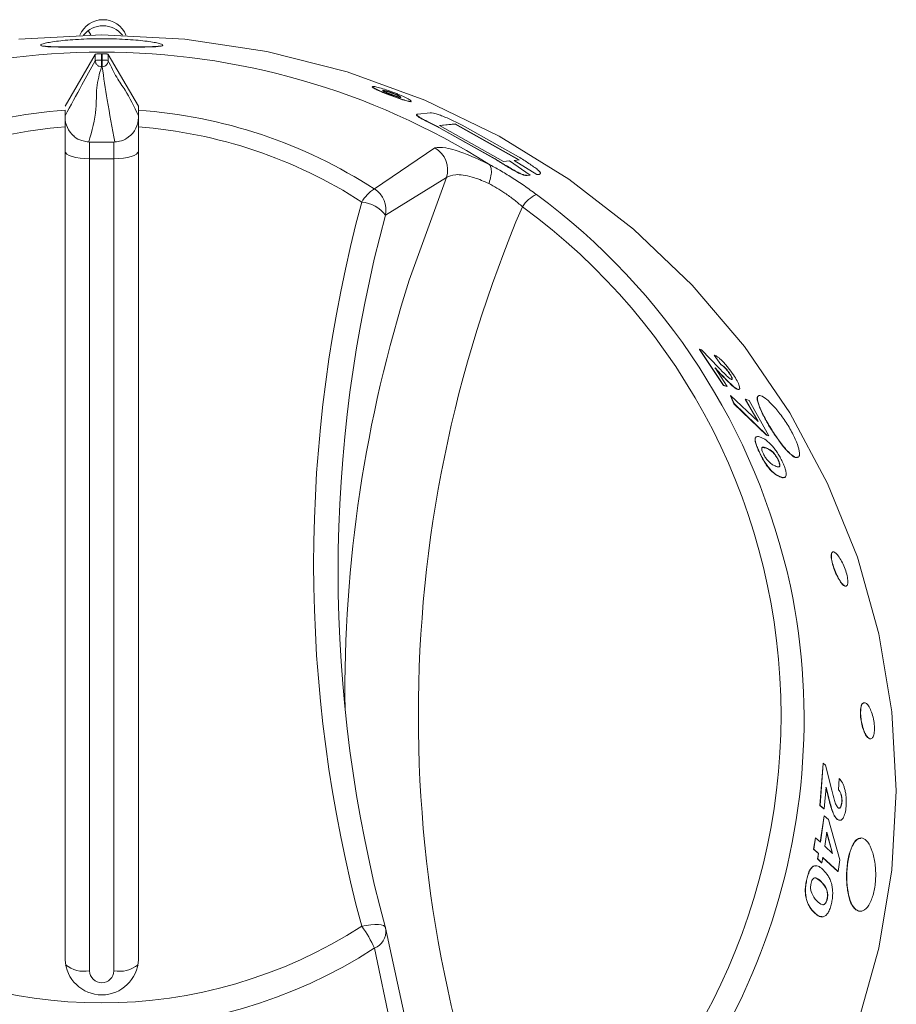
# Model space of a CAD drawing. Units: millimetres. Extents: x 136 to 256, y 60 to 248.
# Drawn here: x 195 to 202, y 218 to 226 of the extents above; entities that cross this region are included whole.
import ezdxf

# ---------------------------------------------------------------- set-up
doc = ezdxf.new("R2010")
doc.units = ezdxf.units.MM

msp = doc.modelspace()

# ---------------------------------------------------------------- linework, layer by layer
at = {"color": 7, "linetype": 'Continuous', "lineweight": 15}
for p, q in [((195.6038, 225.7444), (195.5818, 225.7801)), ((195.6894, 225.5913), (195.6894, 225.5392)), ((195.6957, 225.5392), (195.6957, 225.5913)), ((195.6395, 225.586), (195.3925, 225.1619)), ((195.6395, 225.5342), (195.6395, 225.586)), ((195.6894, 225.5392), (195.6957, 225.5392)), ((195.7456, 225.586), (195.9925, 225.1619)), ((195.7456, 225.586), (195.7456, 225.5342)), ((195.6956, 225.4844), (195.6895, 225.4844)), ((195.9925, 225.1295), (195.9925, 225.1619)), ((198.2794, 225.0978), (198.3789, 225.1072)), ((195.3925, 224.992), (195.3925, 218.1836)), ((195.9925, 218.1836), (195.9925, 224.992)), ((198.4506, 224.9891), (198.4497, 224.9873)), ((198.9103, 224.7296), (198.4497, 224.9873)), ((198.9113, 224.7313), (198.4506, 224.9891)), ((198.5836, 225.0147), (198.4544, 225.0031)), ((198.5845, 225.0165), (198.4552, 225.0049)), ((198.4552, 225.0049), (198.9792, 224.7109)), ((198.5845, 225.0165), (198.5836, 225.0147)), ((199.1074, 224.7207), (198.5836, 225.0147)), ((199.1084, 224.7224), (198.5845, 225.0165)), ((198.6409, 225.0062), (199.1016, 224.7483)), ((195.5925, 224.7327), (195.5925, 224.8684)), ((195.5925, 224.8684), (195.7925, 224.8684)), ((195.7925, 224.8684), (195.7925, 224.7327)), ((197.9224, 224.4851), (198.4171, 224.8209)), ((195.5925, 224.7327), (195.5925, 218.0909)), ((195.7925, 224.7327), (195.5925, 224.7327)), ((195.7925, 218.0909), (195.7925, 224.7327)), ((198.9113, 224.7313), (198.9103, 224.7296)), ((198.9792, 224.7109), (199.0268, 224.7151)), ((199.0268, 224.7151), (199.1971, 224.5989)), ((199.0676, 224.7188), (199.0666, 224.7171)), ((199.2517, 224.6023), (199.0666, 224.7171)), ((199.0676, 224.7188), (199.1084, 224.7224)), ((199.2528, 224.604), (199.0676, 224.7188)), ((198.5115, 224.5781), (198.0132, 224.2703)), ((199.1961, 224.5972), (199.1715, 224.5948)), ((199.1726, 224.5965), (199.1715, 224.5948)), ((199.1971, 224.5989), (199.1726, 224.5965)), ((199.1971, 224.5989), (199.1961, 224.5972)), ((199.271, 224.6042), (199.2517, 224.6023)), ((199.2528, 224.604), (199.2517, 224.6023)), ((199.272, 224.6059), (199.2528, 224.604)), ((199.2813, 224.6122), (199.271, 224.6042)), ((199.272, 224.6059), (199.271, 224.6042)), ((200.5832, 223.174), (200.5816, 223.1727)), ((200.7775, 222.8786), (200.5816, 223.1727)), ((200.7791, 222.8797), (200.5832, 223.174)), ((200.5832, 223.174), (200.5983, 223.1692)), ((200.5983, 223.1692), (200.7401, 223.023)), ((200.7036, 223.1276), (200.7021, 223.1264)), ((200.756, 223.0486), (200.7021, 223.1264)), ((200.7576, 223.0498), (200.7036, 223.1276)), ((200.7592, 222.9684), (200.708, 223.0223)), ((200.7608, 222.9695), (200.7096, 223.0235)), ((200.7096, 223.0235), (200.8083, 222.8706)), ((200.7576, 223.0498), (200.756, 223.0486)), ((200.7608, 222.9695), (200.7592, 222.9684)), ((200.8271, 222.9795), (200.8255, 222.9783)), ((200.7791, 222.8797), (200.7775, 222.8786)), ((200.8067, 222.8695), (200.7775, 222.8786)), ((200.8083, 222.8706), (200.7791, 222.8797)), ((200.8083, 222.8706), (200.8067, 222.8695)), ((200.8373, 222.7955), (200.8357, 222.7944)), ((200.8634, 222.7293), (200.8357, 222.7944)), ((200.865, 222.7304), (200.8373, 222.7955)), ((200.8373, 222.7955), (201.063, 222.5835)), ((200.9085, 222.8497), (200.8962, 222.8445)), ((200.8978, 222.8456), (200.8962, 222.8445)), ((200.865, 222.7304), (200.8634, 222.7293)), ((201.1318, 222.4722), (200.8634, 222.7293)), ((201.1335, 222.4733), (200.865, 222.7304)), ((200.9577, 222.7663), (200.956, 222.7652)), ((201.0613, 222.5825), (200.956, 222.7652)), ((201.063, 222.5835), (200.9577, 222.7663)), ((200.9577, 222.7663), (200.9883, 222.7551)), ((200.9883, 222.7551), (201.1506, 222.467)), ((201.1335, 222.4733), (201.1318, 222.4722)), ((201.149, 222.466), (201.1318, 222.4722)), ((201.1506, 222.467), (201.1335, 222.4733)), ((201.1506, 222.467), (201.149, 222.466)), ((201.1275, 222.3669), (201.0958, 222.3724)), ((201.1275, 222.3669), (201.1291, 222.3679)), ((201.0741, 222.3318), (201.0724, 222.3308)), ((201.2265, 222.2667), (201.2282, 222.2676)), ((201.2402, 222.133), (201.2384, 222.1321)), ((201.5667, 219.4448), (201.593, 219.7886)), ((201.5685, 219.4449), (201.5948, 219.7888)), ((201.5948, 219.7888), (201.593, 219.7886)), ((201.5948, 219.7888), (201.6125, 219.7739)), ((201.6125, 219.7739), (201.6643, 219.5687)), ((201.7183, 219.572), (201.7238, 219.6641)), ((201.7202, 219.5722), (201.7256, 219.6642)), ((201.7256, 219.6642), (201.7238, 219.6641)), ((201.6186, 219.593), (201.6027, 219.416)), ((201.6352, 219.5178), (201.6167, 219.5929)), ((201.637, 219.5179), (201.6186, 219.593)), ((201.7202, 219.5722), (201.7183, 219.572)), ((201.637, 219.5179), (201.6352, 219.5178)), ((201.7479, 219.4722), (201.746, 219.4721)), ((201.5685, 219.4449), (201.5667, 219.4448)), ((201.6008, 219.4159), (201.5667, 219.4448)), ((201.6027, 219.416), (201.5685, 219.4449)), ((201.6027, 219.416), (201.6008, 219.4159)), ((201.5706, 219.1437), (201.6012, 219.3604)), ((201.5724, 219.1436), (201.603, 219.3604)), ((201.603, 219.3604), (201.6012, 219.3604)), ((201.603, 219.3604), (201.6372, 219.3291)), ((201.6372, 219.3291), (201.7317, 218.9997)), ((201.7324, 219.3232), (201.7084, 219.3294)), ((201.7103, 219.3294), (201.7084, 219.3294)), ((201.5155, 219.0879), (201.5308, 219.1803)), ((201.5173, 219.0878), (201.5326, 219.1803)), ((201.5326, 219.1803), (201.5308, 219.1803)), ((201.5326, 219.1803), (201.5724, 219.1436)), ((201.6235, 219.2258), (201.6066, 219.1123)), ((201.6697, 219.0526), (201.6217, 219.2258)), ((201.6716, 219.0526), (201.6235, 219.2258)), ((201.5553, 219.0513), (201.5155, 219.0879)), ((201.5173, 219.0878), (201.5155, 219.0879)), ((201.5571, 219.0512), (201.5173, 219.0878)), ((201.6066, 219.1123), (201.6716, 219.0526)), ((201.5475, 219.0071), (201.5553, 219.0513)), ((201.5816, 218.9757), (201.5475, 219.0071)), ((201.5493, 219.007), (201.5475, 219.0071)), ((201.5493, 219.007), (201.5571, 219.0512)), ((201.5834, 218.9757), (201.5493, 219.007)), ((201.5571, 219.0512), (201.5553, 219.0513)), ((201.5912, 219.0198), (201.5834, 218.9757)), ((201.7142, 218.9052), (201.5894, 219.0199)), ((201.7161, 218.9052), (201.5912, 219.0198)), ((201.7317, 218.9997), (201.7161, 218.9052)), ((201.5834, 218.9757), (201.5816, 218.9757)), ((201.7161, 218.9052), (201.7142, 218.9052)), ((201.4613, 218.8408), (201.4595, 218.841)), ((201.5746, 218.8235), (201.5333, 218.852)), ((201.5746, 218.8235), (201.5764, 218.8233)), ((201.6254, 218.6758), (201.6272, 218.6757)), ((201.5203, 218.5708), (201.5185, 218.571)), ((198.0132, 218.4427), (198.5115, 216.1485)), ((198.0163, 218.43), (198.0153, 218.4348)), ((198.4171, 215.9542), (197.9224, 218.2764))]:
    msp.add_line(p, q, dxfattribs=at)
at = {"color": 8, "linetype": 'Continuous', "lineweight": 15}
msp.add_line((198.2075, 223.7398), (198.5115, 224.5781), dxfattribs=at)
at = {"color": 7, "linetype": 'Continuous', "lineweight": 15, "flags": 128}
for points in [[(195.0131, 225.7111), (195.6925, 225.745)], [(195.6925, 225.745), (196.372, 225.7111), (197.044, 225.6099), (197.7012, 225.4424), (198.3363, 225.2105), (198.9425, 224.9167), (199.5131, 224.5643), (200.0419, 224.1571), (200.523, 223.6996), (200.9512, 223.1967), (201.3217, 222.654), (201.6306, 222.0775), (201.8744, 221.4734), (202.0505, 220.8484), (202.1569, 220.2093), (202.1925, 219.5631), (202.1569, 218.9169), (202.0505, 218.2778), (201.8744, 217.6528)], [(195.586, 224.8694), (195.5916, 224.8686), (195.5925, 224.8684)], [(195.7925, 224.8684), (195.7934, 224.8686), (195.7991, 224.8694)], [(195.5925, 224.7327), (195.5535, 224.7339), (195.516, 224.7374), (195.4814, 224.7431), (195.4511, 224.7508), (195.4262, 224.7602), (195.4078, 224.7708), (195.3964, 224.7824), (195.3925, 224.7945)], [(195.9925, 224.7945), (195.9887, 224.7824), (195.9773, 224.7708), (195.9588, 224.7602), (195.934, 224.7508), (195.9037, 224.7431), (195.8691, 224.7374), (195.8316, 224.7339), (195.7925, 224.7327)]]:
    msp.add_lwpolyline(points, dxfattribs=at)
at = {"color": 8, "linetype": 'Continuous', "lineweight": 15, "flags": 128}
msp.add_lwpolyline([(198.0126, 218.4464), (198.0089, 218.4535), (197.9975, 218.4621), (197.9794, 218.4682), (197.9553, 218.4715), (197.9261, 218.4719), (197.8928, 218.4694), (197.8569, 218.464), (197.8195, 218.456)], dxfattribs=at)
at = {"color": 7, "linetype": 'Continuous', "lineweight": 15}
for centre, radius, start, end in [((195.7025, 225.6664), 0.2029, 21.89432, 157.93618), ((195.7025, 225.6143), 0.2051, 38.81012, 141.01899), ((195.6925, 219.6688), 5.9352, 57.76378, 122.23622), ((195.6807, 221.0545), 4.0851, 94.0445, 122.88389), ((195.7044, 221.0545), 4.0851, 57.11611, 85.9555), ((195.5925, 225.0709), 0.2, 180, 229.75623), ((195.7925, 225.0709), 0.2, 306.64805, 0), ((195.681, 221.1066), 3.8961, 94.24589, 122.88527), ((195.7041, 221.1066), 3.8961, 57.11473, 85.75411), ((198.3199, 224.6434), 0.2024, 341.18517, 61.29739), ((198.0881, 224.2225), 0.3105, 122.25301, 149.88225), ((197.8166, 224.3138), 0.2014, 347.51738, 58.29837), ((199.3652, 224.19), 0.276, 115.02553, 147.04246), ((196.0351, 220.0798), 5.4165, 12.34903, 53.61115), ((208.7598, 221.4172), 11.3339, 164.85496, 195.14504), ((197.7964, 224.1094), 0.2699, 36.58182, 85.09423), ((208.8689, 220.1811), 10.5865, 156.86714, 203.13286), ((196.1047, 220.1811), 5.1451, 306.06436, 53.93564), ((208.7785, 221.3565), 11.1527, 164.85496, 195.14504), ((208.8129, 220.3595), 11.1311, 162.32097, 180.65333), ((195.6925, 221.7572), 3.927, 237.20579, 302.79421), ((197.097, 217.923), 0.8979, 23.175, 36.41611), ((197.8195, 218.3942), 0.2, 10.30162, 15.1244), ((195.6925, 221.7357), 4.1157, 237.19435, 302.80565), ((195.6925, 218.1957), 0.3002, 182.3135, 357.6865), ((195.6925, 218.0949), 0.1001, 182.3135, 357.6865)]:
    msp.add_arc(centre, radius, start, end, dxfattribs=at)
at = {"color": 8, "linetype": 'Continuous', "lineweight": 15}
for centre, radius, start, end in [((196.1032, 220.1531), 5.3345, 306.12884, 11.73644), ((197.8651, 218.4169), 0.1518, 292.18397, 4.95102), ((195.553, 218.3447), 0.2569, 232.26779, 278.84735), ((195.8321, 218.3447), 0.2569, 261.15265, 307.73221)]:
    msp.add_arc(centre, radius, start, end, dxfattribs=at)
at = {"color": 7, "linetype": 'Continuous', "lineweight": 15}
msp.add_ellipse((195.6925, 217.856), major_axis=(0, 7.7353), ratio=0.89833, start_param=6.282735, end_param=6.283636, dxfattribs=at)
for points, knots in [([(195.6925, 225.6475), (195.758, 225.6474), (195.889, 225.6472), (196.0553, 225.6469), (196.1663, 225.6506), (196.2052, 225.6608), (196.1662, 225.6771), (196.0551, 225.6955), (195.8887, 225.7101), (195.6923, 225.7157), (195.4959, 225.7101), (195.3296, 225.6954), (195.2187, 225.677), (195.1799, 225.6607), (195.2191, 225.6506), (195.3302, 225.6469), (195.4966, 225.6472), (195.6273, 225.6474), (195.6925, 225.6475)], [0, 0, 0, 0, 0.0625207, 0.1250381, 0.1875463, 0.2500494, 0.3125527, 0.375061, 0.4375758, 0.500095, 0.5626137, 0.6251273, 0.6876336, 0.7501347, 0.8126351, 0.8751345, 0.937681, 1, 1, 1, 1]), ([(195.1936, 225.6596), (195.201, 225.6559), (195.216, 225.6483), (195.3308, 225.645), (195.496, 225.6452), (195.627, 225.6454), (195.6925, 225.6455)], [0, 0, 0, 0, 0.247244, 0.498082, 0.748918, 1, 1, 1, 1]), ([(195.6395, 225.586), (195.6404, 225.5866), (195.6423, 225.5878), (195.6518, 225.5895), (195.6652, 225.5907), (195.6786, 225.5912), (195.6868, 225.5913), (195.6894, 225.5913)], [0, 0, 0, 0, 0.223893, 0.447785, 0.671682, 0.895582, 1, 1, 1, 1]), ([(195.6925, 225.6455), (195.7581, 225.6454), (195.8891, 225.6452), (196.0542, 225.645), (196.1695, 225.6483), (196.1846, 225.6559), (196.1921, 225.6598)], [0, 0, 0, 0, 0.25, 0.500047, 0.750026, 1, 1, 1, 1]), ([(195.6957, 225.5913), (195.7013, 225.5912), (195.7125, 225.5911), (195.7275, 225.5901), (195.7388, 225.5886), (195.7444, 225.5872), (195.7453, 225.5863), (195.7456, 225.586)], [0, 0, 0, 0, 0.223893, 0.447785, 0.671682, 0.895582, 1, 1, 1, 1]), ([(195.3925, 225.0832), (195.4386, 225.168), (195.521, 225.3194), (195.6033, 225.4686), (195.6395, 225.5342)], [0, 0, 0, 0, 0.559988, 1, 1, 1, 1]), ([(195.6895, 225.4844), (195.6832, 225.4851), (195.6736, 225.4862), (195.6619, 225.4925), (195.6539, 225.4989), (195.6475, 225.5069), (195.6413, 225.5184), (195.6402, 225.528), (195.6395, 225.5342)], [0, 0, 0, 0, 0.2395, 0.368389, 0.5, 0.631611, 0.7605, 1, 1, 1, 1]), ([(195.7456, 225.5342), (195.7449, 225.528), (195.7438, 225.5184), (195.7376, 225.5069), (195.7311, 225.4989), (195.7231, 225.4925), (195.7115, 225.4862), (195.7019, 225.4851), (195.6956, 225.4844)], [0, 0, 0, 0, 0.2395, 0.368389, 0.5, 0.631611, 0.7605, 1, 1, 1, 1]), ([(195.7456, 225.5342), (195.7686, 225.4859), (195.8147, 225.3893), (195.8971, 225.2821), (195.9563, 225.1586), (195.9925, 225.0832)], [0, 0, 0, 0, 0.2798942, 0.5601311, 1, 1, 1, 1]), ([(195.6895, 225.4844), (195.6739, 225.4271), (195.6428, 225.3123), (195.6551, 225.1071), (195.6122, 224.9596), (195.586, 224.8694)], [0, 0, 0, 0, 0.279906, 0.560154, 1, 1, 1, 1]), ([(195.7991, 224.8694), (195.7778, 224.9842), (195.7397, 225.1892), (195.7091, 225.3942), (195.6956, 225.4844)], [0, 0, 0, 0, 0.559964, 1, 1, 1, 1]), ([(197.9068, 225.3194), (197.9065, 225.3194), (197.9039, 225.3192), (197.9088, 225.3153), (197.9209, 225.3073), (197.9519, 225.2922), (197.9952, 225.2736), (198.0344, 225.2579), (198.0546, 225.2502), (198.0647, 225.2464)], [0, 0, 0, 0, 0.018451, 0.14174, 0.265973, 0.514391, 0.759204, 0.879588, 1, 1, 1, 1]), ([(198.0654, 225.2482), (198.086, 225.2407), (198.1273, 225.2255), (198.1717, 225.211), (198.1988, 225.2036), (198.2184, 225.1995), (198.2286, 225.2009), (198.2173, 225.212), (198.1814, 225.2316), (198.1376, 225.2515), (198.0978, 225.2678), (198.0562, 225.2837), (198.0039, 225.3016), (197.95, 225.3173), (197.9151, 225.3242), (197.9044, 225.3229), (197.9087, 225.3174), (197.922, 225.309), (197.9524, 225.2941), (197.9959, 225.2755), (198.0351, 225.2598), (198.0553, 225.2521), (198.0654, 225.2482)], [0, 0, 0, 0, 0.06209, 0.12496, 0.156289, 0.1876, 0.250347, 0.312959, 0.375534, 0.438249, 0.469522, 0.500881, 0.563618, 0.626168, 0.688812, 0.751532, 0.782745, 0.814181, 0.877062, 0.939038, 0.969513, 1, 1, 1, 1]), ([(198.0653, 225.2547), (198.075, 225.2511), (198.0943, 225.2441), (198.119, 225.2363), (198.1356, 225.2324), (198.1416, 225.2331), (198.136, 225.2382), (198.1198, 225.2469), (198.0953, 225.2579), (198.0663, 225.2693), (198.0371, 225.2795), (198.0123, 225.2869), (197.9957, 225.2906), (197.9897, 225.2899), (197.9953, 225.285), (198.0117, 225.2766), (198.0363, 225.2659), (198.0556, 225.2584), (198.0653, 225.2547)], [0, 0, 0, 0, 0.062506, 0.125006, 0.187504, 0.250004, 0.312501, 0.375, 0.437499, 0.5, 0.562499, 0.624999, 0.687497, 0.749996, 0.812493, 0.874993, 0.937492, 1, 1, 1, 1]), ([(198.066, 225.2566), (198.0757, 225.253), (198.0951, 225.2459), (198.1198, 225.2382), (198.1363, 225.2343), (198.1423, 225.2349), (198.1367, 225.24), (198.1205, 225.2488), (198.096, 225.2597), (198.067, 225.2712), (198.0378, 225.2814), (198.013, 225.2888), (197.9963, 225.2924), (197.9903, 225.2917), (197.996, 225.2869), (198.0124, 225.2785), (198.037, 225.2678), (198.0563, 225.2603), (198.066, 225.2566)], [0, 0, 0, 0, 0.062506, 0.125006, 0.187504, 0.250003, 0.3125, 0.375, 0.437499, 0.5, 0.5625, 0.625, 0.687498, 0.749996, 0.812493, 0.874992, 0.937492, 1, 1, 1, 1]), ([(198.0647, 225.2464), (198.0853, 225.2388), (198.1266, 225.2236), (198.171, 225.2092), (198.1979, 225.2017), (198.2181, 225.1975), (198.2216, 225.1994), (198.2239, 225.2006)], [0, 0, 0, 0, 0.2479822, 0.4990992, 0.6242201, 0.7493294, 1, 1, 1, 1]), ([(195.3925, 225.1295), (195.3925, 225.1248), (195.3925, 225.1155), (195.3925, 225.0746), (195.3925, 225.0302), (195.3925, 225.0005), (195.3925, 224.992)], [0, 0, 0, 0, 0.293312, 0.586599, 0.880502, 1, 1, 1, 1]), ([(195.9925, 224.992), (195.9925, 225.0128), (195.9925, 225.0544), (195.9925, 225.1008), (195.9925, 225.1235), (195.9925, 225.1282), (195.9925, 225.1295)], [0, 0, 0, 0, 0.294734, 0.589484, 0.883775, 1, 1, 1, 1]), ([(198.3789, 225.1072), (198.3863, 225.1074), (198.3974, 225.1076), (198.4278, 225.1002), (198.4611, 225.0892), (198.5054, 225.071), (198.551, 225.0503), (198.5965, 225.0286), (198.6261, 225.0137), (198.6409, 225.0062)], [0, 0, 0, 0, 0.25009, 0.374831, 0.499694, 0.624304, 0.749441, 0.874683, 1, 1, 1, 1]), ([(198.4497, 224.9873), (198.4202, 225.0022), (198.3758, 225.0245), (198.3218, 225.0525), (198.2875, 225.0715), (198.2712, 225.0837), (198.2661, 225.0899), (198.2689, 225.091), (198.2696, 225.0912)], [0, 0, 0, 0, 0.317023, 0.475517, 0.633521, 0.791355, 0.949802, 1, 1, 1, 1]), ([(198.4506, 224.9891), (198.421, 225.004), (198.3767, 225.0263), (198.3226, 225.0543), (198.2884, 225.0733), (198.2715, 225.0857), (198.2659, 225.0951), (198.274, 225.0967), (198.2794, 225.0978)], [0, 0, 0, 0, 0.2503, 0.375433, 0.50017, 0.624758, 0.749822, 1, 1, 1, 1]), ([(195.586, 224.8694), (195.582, 224.8699), (195.5649, 224.8719), (195.5225, 224.8813), (195.4831, 224.8978), (195.4661, 224.917), (195.4641, 224.9192)], [0, 0, 0, 0, 0.102788, 0.43957, 0.936683, 1, 1, 1, 1]), ([(195.9108, 224.912), (195.9072, 224.9085), (195.8871, 224.8895), (195.8509, 224.8781), (195.8173, 224.8716), (195.8041, 224.8702), (195.7999, 224.8696), (195.7991, 224.8694)], [0, 0, 0, 0, 0.120155, 0.664693, 0.865081, 0.973683, 1, 1, 1, 1]), ([(198.4171, 224.8209), (198.4418, 224.8242), (198.4914, 224.8308), (198.659, 224.7815), (198.8015, 224.7144), (198.8646, 224.6846)], [0, 0, 0, 0, 0.355444, 0.714233, 1, 1, 1, 1]), ([(199.1715, 224.5948), (199.1637, 224.595), (199.1521, 224.5952), (199.1204, 224.6069), (199.0862, 224.6235), (199.0428, 224.6485), (198.9837, 224.6842), (198.9397, 224.7114), (198.9103, 224.7296)], [0, 0, 0, 0, 0.250104, 0.375763, 0.499686, 0.624435, 0.749623, 1, 1, 1, 1]), ([(199.1726, 224.5965), (199.1648, 224.5967), (199.1532, 224.5969), (199.1216, 224.6086), (199.0875, 224.625), (199.0439, 224.6502), (198.9848, 224.6859), (198.9407, 224.7131), (198.9113, 224.7313)], [0, 0, 0, 0, 0.250072, 0.373665, 0.499609, 0.624371, 0.749577, 1, 1, 1, 1]), ([(199.1016, 224.7483), (199.1305, 224.7303), (199.1738, 224.7032), (199.2263, 224.6672), (199.2603, 224.6416), (199.2787, 224.6234), (199.2856, 224.6094), (199.2775, 224.6073), (199.272, 224.6059)], [0, 0, 0, 0, 0.250373, 0.375558, 0.500409, 0.624973, 0.749987, 1, 1, 1, 1]), ([(198.8646, 224.6846), (198.8644, 224.6849), (198.8638, 224.6854), (198.8616, 224.687), (198.8597, 224.6883), (198.8584, 224.6891)], [0, 0, 0, 0, 0.211796, 0.488007, 1, 1, 1, 1]), ([(198.8584, 224.6891), (198.8888, 224.6724), (198.9503, 224.6385), (199.0482, 224.5788), (199.1494, 224.5125), (199.2151, 224.4644), (199.2484, 224.4401)], [0, 0, 0, 0, 0.236549, 0.478975, 0.73603, 1, 1, 1, 1]), ([(198.8593, 224.5302), (198.86, 224.5322), (198.8622, 224.5382), (198.8709, 224.5642), (198.8804, 224.6068), (198.8808, 224.6561), (198.87, 224.6751), (198.8646, 224.6846)], [0, 0, 0, 0, 0.030472, 0.088814, 0.392556, 0.696277, 1, 1, 1, 1]), ([(198.8593, 224.5302), (198.8187, 224.5476), (198.7714, 224.5679), (198.6756, 224.596), (198.5754, 224.6109), (198.5329, 224.5891), (198.5115, 224.5781)], [0, 0, 0, 0, 0.2357949, 0.274902, 0.6342532, 1, 1, 1, 1]), ([(199.1336, 224.3402), (199.1112, 224.3594), (199.0658, 224.3984), (198.9949, 224.4497), (198.925, 224.4947), (198.8814, 224.5183), (198.8593, 224.5302)], [0, 0, 0, 0, 0.261685, 0.531674, 0.762517, 1, 1, 1, 1]), ([(200.7036, 223.1276), (200.7127, 223.1231), (200.7263, 223.1164), (200.7517, 223.0955), (200.773, 223.0749), (200.7955, 223.0506), (200.8261, 223.0141), (200.8464, 222.9847), (200.86, 222.9651)], [0, 0, 0, 0, 0.249845, 0.37628, 0.500185, 0.626768, 0.750519, 1, 1, 1, 1]), ([(200.7401, 223.023), (200.7595, 223.0027), (200.7885, 222.9722), (200.8244, 222.9386), (200.8371, 222.9314), (200.8434, 222.9278)], [0, 0, 0, 0, 0.5008855, 0.7509466, 1, 1, 1, 1]), ([(200.8255, 222.9783), (200.8225, 222.9828), (200.8164, 222.9917), (200.8062, 223.0047), (200.7959, 223.0167), (200.7827, 223.0304), (200.7679, 223.0431), (200.76, 223.0468), (200.756, 223.0486)], [0, 0, 0, 0, 0.125288, 0.250361, 0.373691, 0.50068, 0.749935, 1, 1, 1, 1]), ([(200.8271, 222.9795), (200.824, 222.984), (200.818, 222.9928), (200.8078, 223.0059), (200.7975, 223.0179), (200.7843, 223.0316), (200.7694, 223.0443), (200.7615, 223.0479), (200.7576, 223.0498)], [0, 0, 0, 0, 0.125302, 0.250393, 0.373711, 0.500725, 0.749965, 1, 1, 1, 1]), ([(200.8962, 222.8445), (200.8879, 222.8488), (200.8713, 222.8574), (200.8248, 222.899), (200.7854, 222.9407), (200.7592, 222.9684)], [0, 0, 0, 0, 0.2476407, 0.4995968, 1, 1, 1, 1]), ([(200.8978, 222.8456), (200.8895, 222.8499), (200.8729, 222.8586), (200.8264, 222.9001), (200.787, 222.9418), (200.7608, 222.9695)], [0, 0, 0, 0, 0.247624, 0.499574, 1, 1, 1, 1]), ([(200.8419, 222.9266), (200.8432, 222.9263), (200.846, 222.9258), (200.8482, 222.9276), (200.8486, 222.9318), (200.8472, 222.9382), (200.844, 222.9464), (200.8376, 222.9594), (200.8303, 222.9708), (200.8255, 222.9783)], [0, 0, 0, 0, 0.125237, 0.250299, 0.375418, 0.500435, 0.624436, 0.750599, 1, 1, 1, 1]), ([(200.8434, 222.9278), (200.846, 222.9275), (200.8497, 222.9272), (200.8502, 222.933), (200.8488, 222.9393), (200.8455, 222.9476), (200.8407, 222.9573), (200.8344, 222.9681), (200.8295, 222.9757), (200.8271, 222.9795)], [0, 0, 0, 0, 0.249176, 0.37427, 0.499346, 0.623349, 0.749573, 0.874705, 1, 1, 1, 1]), ([(200.86, 222.9651), (200.8708, 222.9481), (200.887, 222.9225), (200.9014, 222.893), (200.9106, 222.8685), (200.9132, 222.8466), (200.9029, 222.8459), (200.8978, 222.8456)], [0, 0, 0, 0, 0.250081, 0.376696, 0.500872, 0.750629, 1, 1, 1, 1]), ([(201.0648, 222.7896), (201.0622, 222.7894), (201.0503, 222.7886), (201.0559, 222.7492), (201.082, 222.6767), (201.1238, 222.5959), (201.1627, 222.529), (201.184, 222.4961), (201.1946, 222.4797)], [0, 0, 0, 0, 0.064192, 0.297809, 0.531404, 0.765176, 0.88366, 1, 1, 1, 1]), ([(201.1963, 222.4808), (201.2181, 222.4494), (201.262, 222.3863), (201.3242, 222.3175), (201.3725, 222.284), (201.4003, 222.2913), (201.4033, 222.3372), (201.3794, 222.4152), (201.3322, 222.512), (201.2677, 222.613), (201.1967, 222.7031), (201.1307, 222.769), (201.0809, 222.8011), (201.0547, 222.7954), (201.0563, 222.7517), (201.0844, 222.6767), (201.1335, 222.5803), (201.1755, 222.5138), (201.1963, 222.4808)], [0, 0, 0, 0, 0.062345, 0.125025, 0.187587, 0.250076, 0.312634, 0.375147, 0.437693, 0.500258, 0.562762, 0.625337, 0.68781, 0.750364, 0.812885, 0.875459, 0.938208, 1, 1, 1, 1]), ([(201.0724, 222.3308), (201.0662, 222.3442), (201.054, 222.3708), (201.041, 222.4067), (201.0357, 222.4336), (201.0366, 222.4516), (201.0434, 222.4534), (201.0467, 222.4543)], [0, 0, 0, 0, 0.203795, 0.407233, 0.610567, 0.814246, 1, 1, 1, 1]), ([(201.0741, 222.3318), (201.0679, 222.3451), (201.0557, 222.3718), (201.0427, 222.4076), (201.0372, 222.4349), (201.0397, 222.4574), (201.0565, 222.4644), (201.0769, 222.4568), (201.0872, 222.453)], [0, 0, 0, 0, 0.125165, 0.250106, 0.374972, 0.500039, 0.749487, 1, 1, 1, 1]), ([(201.0872, 222.453), (201.0996, 222.4476), (201.1245, 222.4369), (201.1597, 222.4025), (201.1772, 222.3854)], [0, 0, 0, 0, 0.501617, 1, 1, 1, 1]), ([(201.1946, 222.4797), (201.2166, 222.4482), (201.2605, 222.385), (201.3219, 222.3175), (201.3672, 222.2837), (201.3802, 222.2914), (201.3855, 222.2944)], [0, 0, 0, 0, 0.272742, 0.54533, 0.817945, 1, 1, 1, 1]), ([(201.1291, 222.3679), (201.1171, 222.3725), (201.102, 222.3784), (201.0925, 222.3695), (201.0916, 222.3589), (201.0951, 222.3422), (201.1019, 222.3267), (201.1053, 222.319)], [0, 0, 0, 0, 0.500355, 0.625586, 0.750696, 0.875409, 1, 1, 1, 1]), ([(201.2265, 222.2667), (201.2222, 222.2751), (201.2157, 222.2879), (201.2055, 222.3037), (201.1957, 222.3172), (201.1835, 222.3309), (201.1575, 222.3537), (201.1407, 222.3611), (201.1275, 222.3669)], [0, 0, 0, 0, 0.1244286, 0.1881294, 0.2495817, 0.3609999, 0.4997222, 1, 1, 1, 1]), ([(201.2282, 222.2676), (201.2239, 222.2761), (201.2174, 222.2889), (201.2072, 222.3047), (201.1974, 222.3181), (201.1852, 222.3319), (201.1592, 222.3547), (201.1424, 222.3621), (201.1291, 222.3679)], [0, 0, 0, 0, 0.124455, 0.188166, 0.249624, 0.361044, 0.49976, 1, 1, 1, 1]), ([(201.1772, 222.3854), (201.1844, 222.3767), (201.1987, 222.3594), (201.221, 222.3269), (201.2383, 222.2976), (201.2508, 222.2739), (201.2565, 222.2621), (201.2593, 222.2563)], [0, 0, 0, 0, 0.249981, 0.499742, 0.74958, 0.874759, 1, 1, 1, 1]), ([(201.2384, 222.1321), (201.2276, 222.1372), (201.2059, 222.1473), (201.172, 222.176), (201.1409, 222.2127), (201.1161, 222.2484), (201.0924, 222.2897), (201.0791, 222.3171), (201.0724, 222.3308)], [0, 0, 0, 0, 0.250553, 0.500169, 0.625242, 0.750029, 0.874881, 1, 1, 1, 1]), ([(201.2402, 222.133), (201.2293, 222.1381), (201.2076, 222.1482), (201.1737, 222.1769), (201.1426, 222.2136), (201.1178, 222.2493), (201.0941, 222.2907), (201.0808, 222.3181), (201.0741, 222.3318)], [0, 0, 0, 0, 0.250525, 0.500119, 0.62519, 0.749984, 0.874856, 1, 1, 1, 1]), ([(201.1053, 222.319), (201.1079, 222.3137), (201.1131, 222.3033), (201.1224, 222.2879), (201.1319, 222.2744), (201.138, 222.2673), (201.141, 222.2637)], [0, 0, 0, 0, 0.249932, 0.499666, 0.749642, 1, 1, 1, 1]), ([(201.141, 222.2637), (201.1524, 222.2529), (201.1752, 222.2311), (201.1922, 222.2239), (201.2007, 222.2204)], [0, 0, 0, 0, 0.498601, 1, 1, 1, 1]), ([(201.2007, 222.2204), (201.2131, 222.2155), (201.2286, 222.2095), (201.2394, 222.2174), (201.2411, 222.2275), (201.2386, 222.2414), (201.2337, 222.2557), (201.23, 222.2636), (201.2282, 222.2676)], [0, 0, 0, 0, 0.500183, 0.625336, 0.750308, 0.874852, 0.93739, 1, 1, 1, 1]), ([(201.2371, 222.2175), (201.2379, 222.2204), (201.2396, 222.2263), (201.2369, 222.2405), (201.232, 222.2547), (201.2283, 222.2627), (201.2265, 222.2667)], [0, 0, 0, 0, 0.33359, 0.666004, 0.832909, 1, 1, 1, 1]), ([(201.2593, 222.2563), (201.2655, 222.2427), (201.2777, 222.2157), (201.2893, 222.1799), (201.2938, 222.1518), (201.2895, 222.1288), (201.2712, 222.1216), (201.2505, 222.1292), (201.2402, 222.133)], [0, 0, 0, 0, 0.125121, 0.250037, 0.370418, 0.499924, 0.74948, 1, 1, 1, 1]), ([(201.2783, 222.1297), (201.2752, 222.1273), (201.2658, 222.1201), (201.2493, 222.1273), (201.2384, 222.1321)], [0, 0, 0, 0, 0.341051, 1, 1, 1, 1]), ([(201.6649, 221.5121), (201.6622, 221.5052), (201.657, 221.4913), (201.6623, 221.4477), (201.6762, 221.3944), (201.6911, 221.3579), (201.6986, 221.3396)], [0, 0, 0, 0, 0.25, 0.5, 0.75, 1, 1, 1, 1]), ([(201.7004, 221.3403), (201.7086, 221.3231), (201.7252, 221.2888), (201.7516, 221.2525), (201.7746, 221.2351), (201.7909, 221.2397), (201.7979, 221.2654), (201.7942, 221.3083), (201.7803, 221.3617), (201.7581, 221.4175), (201.7312, 221.4672), (201.7039, 221.5034), (201.6806, 221.5206), (201.665, 221.5163), (201.6592, 221.4911), (201.664, 221.4487), (201.678, 221.3951), (201.6929, 221.3585), (201.7004, 221.3403)], [0, 0, 0, 0, 0.062502, 0.124997, 0.187488, 0.24998, 0.312478, 0.374983, 0.437492, 0.5, 0.562502, 0.624997, 0.687488, 0.74998, 0.812478, 0.874983, 0.937492, 1, 1, 1, 1]), ([(201.6986, 221.3396), (201.7069, 221.3224), (201.7234, 221.2881), (201.7497, 221.2521), (201.7732, 221.2335), (201.7827, 221.2395), (201.7875, 221.2425)], [0, 0, 0, 0, 0.25, 0.5, 0.75, 1, 1, 1, 1]), ([(201.9347, 220.2837), (201.9281, 220.2836), (201.915, 220.2833), (201.9024, 220.2545), (201.8975, 220.2096), (201.9005, 220.1527), (201.9089, 220.1143), (201.9131, 220.0951)], [0, 0, 0, 0, 0.2, 0.400001, 0.6, 0.8, 1, 1, 1, 1]), ([(201.915, 220.0955), (201.9204, 220.0775), (201.9312, 220.0416), (201.953, 220.0041), (201.9752, 219.9864), (201.9951, 219.9919), (202.0091, 220.0196), (202.0151, 220.0652), (202.0118, 220.1216), (201.9997, 220.1805), (201.9808, 220.2327), (201.9584, 220.2704), (201.936, 220.2879), (201.917, 220.2826), (201.9042, 220.2552), (201.8994, 220.2099), (201.9024, 220.1531), (201.9108, 220.1147), (201.915, 220.0955)], [0, 0, 0, 0, 0.0625005, 0.1249944, 0.1874852, 0.2499785, 0.312478, 0.374984, 0.4374929, 0.4999997, 0.5625003, 0.6249944, 0.6874852, 0.7499783, 0.8124777, 0.8749838, 0.9374931, 1, 1, 1, 1]), ([(201.9131, 220.0951), (201.9185, 220.0773), (201.9293, 220.0416), (201.9512, 220.0027), (201.9657, 219.9942), (201.973, 219.99)], [0, 0, 0, 0, 0.333333, 0.666667, 1, 1, 1, 1]), ([(201.7256, 219.6642), (201.7343, 219.6543), (201.7475, 219.6392), (201.7624, 219.6058), (201.7718, 219.576), (201.7786, 219.5427), (201.7844, 219.4953), (201.7829, 219.4603), (201.7819, 219.4369)], [0, 0, 0, 0, 0.249836, 0.376961, 0.500174, 0.625995, 0.75053, 1, 1, 1, 1]), ([(201.6643, 219.5687), (201.6712, 219.5404), (201.6816, 219.4979), (201.6993, 219.4478), (201.7107, 219.4331), (201.7164, 219.4257)], [0, 0, 0, 0, 0.500854, 0.750912, 1, 1, 1, 1]), ([(201.746, 219.4721), (201.7463, 219.4774), (201.7468, 219.4879), (201.7459, 219.5043), (201.7435, 219.5201), (201.7387, 219.5394), (201.7302, 219.5591), (201.7223, 219.5677), (201.7183, 219.572)], [0, 0, 0, 0, 0.125158, 0.250194, 0.373688, 0.500506, 0.749882, 1, 1, 1, 1]), ([(201.7479, 219.4722), (201.7481, 219.4775), (201.7487, 219.488), (201.7478, 219.5044), (201.7454, 219.5202), (201.7406, 219.5395), (201.7321, 219.5592), (201.7242, 219.5678), (201.7202, 219.5722)], [0, 0, 0, 0, 0.125169, 0.250223, 0.373702, 0.50055, 0.749912, 1, 1, 1, 1]), ([(201.7084, 219.3294), (201.7005, 219.3387), (201.6847, 219.3575), (201.6591, 219.4213), (201.6448, 219.4792), (201.6352, 219.5178)], [0, 0, 0, 0, 0.249488, 0.499579, 1, 1, 1, 1]), ([(201.7103, 219.3294), (201.7024, 219.3388), (201.6866, 219.3575), (201.6609, 219.4214), (201.6466, 219.4793), (201.637, 219.5179)], [0, 0, 0, 0, 0.249479, 0.49958, 1, 1, 1, 1]), ([(201.7145, 219.4256), (201.7163, 219.4244), (201.7198, 219.4219), (201.7252, 219.4213), (201.7303, 219.4237), (201.735, 219.429), (201.7391, 219.4369), (201.7436, 219.4503), (201.745, 219.4634), (201.746, 219.4721)], [0, 0, 0, 0, 0.125232, 0.250289, 0.375087, 0.500406, 0.625483, 0.750589, 1, 1, 1, 1]), ([(201.7164, 219.4257), (201.7199, 219.4236), (201.7253, 219.4204), (201.7322, 219.4238), (201.7369, 219.4291), (201.741, 219.437), (201.7443, 219.4471), (201.7466, 219.459), (201.7474, 219.4678), (201.7479, 219.4722)], [0, 0, 0, 0, 0.249178, 0.373953, 0.499332, 0.624414, 0.749582, 0.874705, 1, 1, 1, 1]), ([(201.7819, 219.4369), (201.7796, 219.4174), (201.7763, 219.3882), (201.7662, 219.3578), (201.7537, 219.3344), (201.7344, 219.3181), (201.7183, 219.3257), (201.7103, 219.3294)], [0, 0, 0, 0, 0.25009, 0.375601, 0.500922, 0.750658, 1, 1, 1, 1]), ([(201.9011, 219.1737), (201.8904, 219.173), (201.8647, 219.1713), (201.829, 219.1159), (201.7993, 219.0247), (201.787, 218.9282), (201.7844, 218.8494), (201.7869, 218.8112), (201.7881, 218.7922)], [0, 0, 0, 0, 0.150847, 0.362833, 0.574814, 0.786908, 0.894412, 1, 1, 1, 1]), ([(201.7899, 218.7921), (201.7949, 218.7561), (201.805, 218.6838), (201.8398, 218.6075), (201.8849, 218.5724), (201.9342, 218.5843), (201.9793, 218.6404), (202.0119, 218.7334), (202.0269, 218.8482), (202.0214, 218.9678), (201.9978, 219.0738), (201.9603, 219.1501), (201.9156, 219.1847), (201.8703, 219.1733), (201.8304, 219.1164), (201.8012, 219.0236), (201.7853, 218.908), (201.7884, 218.8305), (201.7899, 218.7921)], [0, 0, 0, 0, 0.06234, 0.125017, 0.187578, 0.25007, 0.312632, 0.375149, 0.437696, 0.500258, 0.562757, 0.625328, 0.687801, 0.750358, 0.812883, 0.875461, 0.93821, 1, 1, 1, 1]), ([(201.4595, 218.841), (201.4631, 218.8552), (201.4702, 218.8835), (201.4852, 218.9188), (201.5031, 218.9416), (201.5205, 218.953), (201.5311, 218.9497), (201.5354, 218.9483)], [0, 0, 0, 0, 0.213136, 0.4259, 0.637537, 0.851591, 1, 1, 1, 1]), ([(201.4613, 218.8408), (201.4649, 218.855), (201.472, 218.8834), (201.487, 218.9185), (201.505, 218.942), (201.5305, 218.9556), (201.5622, 218.9475), (201.585, 218.9263), (201.5965, 218.9157)], [0, 0, 0, 0, 0.1251534, 0.250084, 0.3743426, 0.5000081, 0.7494556, 1, 1, 1, 1]), ([(201.5965, 218.9157), (201.6094, 218.9014), (201.6288, 218.8801), (201.6518, 218.8397), (201.66, 218.812), (201.6642, 218.7981)], [0, 0, 0, 0, 0.500238, 0.750374, 1, 1, 1, 1]), ([(201.5185, 218.571), (201.5072, 218.583), (201.4849, 218.607), (201.4615, 218.6543), (201.4499, 218.7048), (201.4468, 218.7495), (201.4503, 218.7964), (201.4564, 218.8261), (201.4595, 218.841)], [0, 0, 0, 0, 0.250551, 0.50017, 0.63226, 0.750016, 0.874872, 1, 1, 1, 1]), ([(201.5203, 218.5708), (201.509, 218.5828), (201.4867, 218.6068), (201.4633, 218.6541), (201.4517, 218.7046), (201.4486, 218.7494), (201.4521, 218.7963), (201.4583, 218.826), (201.4613, 218.8408)], [0, 0, 0, 0, 0.2505229, 0.5001195, 0.6321971, 0.7499715, 0.8748472, 1, 1, 1, 1]), ([(201.5764, 218.8233), (201.5631, 218.836), (201.5464, 218.8518), (201.5239, 218.8531), (201.5127, 218.8463), (201.5019, 218.8319), (201.4973, 218.8157), (201.4951, 218.8076)], [0, 0, 0, 0, 0.500327, 0.625558, 0.750638, 0.875357, 1, 1, 1, 1]), ([(201.4951, 218.8076), (201.4939, 218.8019), (201.4917, 218.7904), (201.491, 218.7721), (201.4924, 218.7552), (201.4946, 218.7455), (201.4957, 218.7406)], [0, 0, 0, 0, 0.250031, 0.499785, 0.752583, 1, 1, 1, 1]), ([(201.6254, 218.6758), (201.627, 218.6851), (201.6295, 218.6991), (201.6294, 218.7182), (201.6279, 218.7354), (201.6228, 218.7546), (201.6064, 218.791), (201.5886, 218.8092), (201.5746, 218.8235)], [0, 0, 0, 0, 0.1245193, 0.1870726, 0.2496206, 0.3624352, 0.4997053, 1, 1, 1, 1]), ([(201.6272, 218.6757), (201.6288, 218.685), (201.6313, 218.699), (201.6312, 218.7181), (201.6297, 218.7353), (201.6246, 218.7545), (201.6083, 218.7909), (201.5904, 218.8091), (201.5764, 218.8233)], [0, 0, 0, 0, 0.124546, 0.187109, 0.249663, 0.362479, 0.499743, 1, 1, 1, 1]), ([(201.6642, 218.7981), (201.6664, 218.7865), (201.6709, 218.7632), (201.6728, 218.7232), (201.6703, 218.6891), (201.6663, 218.6627), (201.6636, 218.65), (201.6622, 218.6436)], [0, 0, 0, 0, 0.2499756, 0.4997341, 0.7495725, 0.8747553, 1, 1, 1, 1]), ([(201.7881, 218.7922), (201.7932, 218.7562), (201.8033, 218.6843), (201.8378, 218.6055), (201.8684, 218.5888), (201.8837, 218.5804)], [0, 0, 0, 0, 0.333449, 0.666712, 1, 1, 1, 1]), ([(201.4957, 218.7406), (201.5023, 218.7241), (201.5155, 218.691), (201.5337, 218.6728), (201.5428, 218.6636)], [0, 0, 0, 0, 0.498639, 1, 1, 1, 1]), ([(201.5428, 218.6636), (201.5564, 218.6507), (201.5735, 218.6346), (201.5966, 218.6315), (201.6085, 218.6374), (201.6179, 218.6489), (201.624, 218.663), (201.6261, 218.6715), (201.6272, 218.6757)], [0, 0, 0, 0, 0.500144, 0.625277, 0.750271, 0.874861, 0.937428, 1, 1, 1, 1]), ([(201.5949, 218.6329), (201.5988, 218.6343), (201.6067, 218.6372), (201.6161, 218.6491), (201.6221, 218.6632), (201.6243, 218.6716), (201.6254, 218.6758)], [0, 0, 0, 0, 0.333595, 0.666081, 0.833035, 1, 1, 1, 1]), ([(201.6622, 218.6436), (201.6585, 218.6293), (201.6511, 218.6007), (201.6348, 218.5657), (201.6154, 218.5424), (201.588, 218.5296), (201.555, 218.5386), (201.5319, 218.5601), (201.5203, 218.5708)], [0, 0, 0, 0, 0.125115, 0.250057, 0.37493, 0.499967, 0.74949, 1, 1, 1, 1]), ([(201.5931, 218.5347), (201.5798, 218.5355), (201.5531, 218.5371), (201.53, 218.5597), (201.5185, 218.571)], [0, 0, 0, 0, 0.499007, 1, 1, 1, 1])]:
    msp.add_open_spline(points, degree=3, knots=knots, dxfattribs=at)
for points in [[(195.6894, 225.5392), (195.6831, 225.5392), (195.6706, 225.539), (195.6545, 225.5379), (195.6428, 225.5362), (195.6406, 225.5349), (195.6395, 225.5342)], [(195.6894, 225.5392), (195.6894, 225.5328), (195.6894, 225.5201), (195.6894, 225.5028), (195.6895, 225.4895), (195.6895, 225.4861), (195.6895, 225.4844)], [(195.6957, 225.5392), (195.6957, 225.5328), (195.6957, 225.5201), (195.6956, 225.5028), (195.6956, 225.4895), (195.6956, 225.4861), (195.6956, 225.4844)], [(195.7456, 225.5342), (195.7445, 225.5349), (195.7423, 225.5362), (195.7306, 225.5379), (195.7145, 225.539), (195.702, 225.5392), (195.6957, 225.5392)]]:
    msp.add_open_spline(points, degree=3, dxfattribs=at)

doc.saveas('drawing.dxf')
